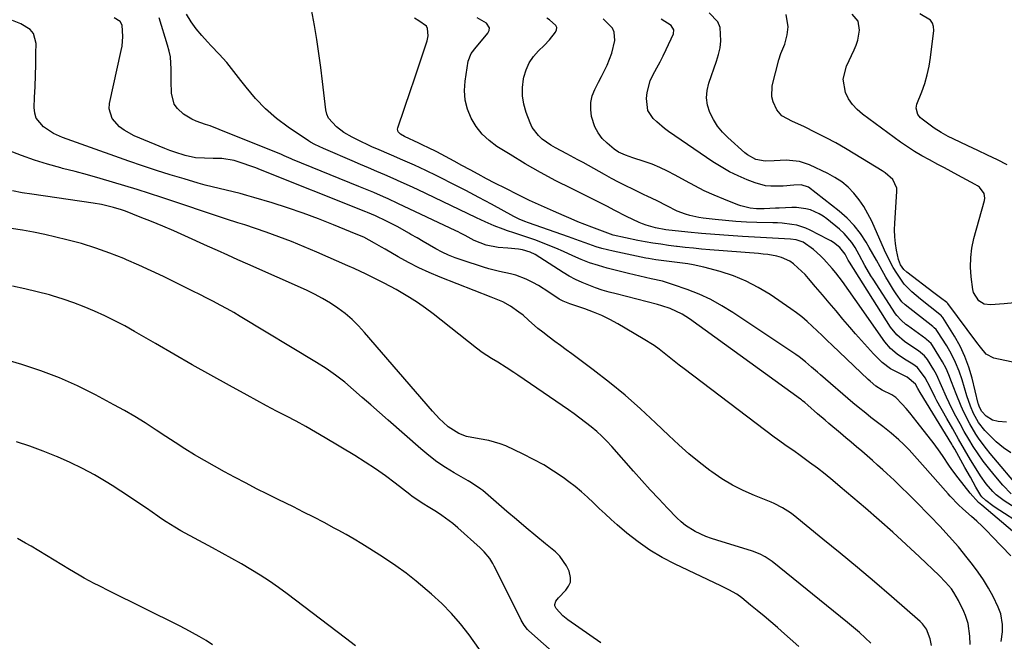
# Model space of a CAD drawing. Units: inches. Extents: x 1926205 to 1931529, y 390180 to 395452.
# Drawn here: x 1928691 to 1929057, y 391068 to 391299 of the extents above; entities that cross this region are included whole.
import ezdxf

# ---------------------------------------------------------------- set-up
doc = ezdxf.new("R2010")
doc.units = ezdxf.units.IN
doc.header["$MEASUREMENT"] = 0
doc.layers.add('7', color=7, linetype='Continuous')
doc.layers.add('8', color=7, linetype='Continuous')

msp = doc.modelspace()

# ---------------------------------------------------------------- linework, layer by layer
at = {"layer": '7', "color": 18}
for points in [[(1929044.67, 391066.38, 1884), (1929044.6, 391069.53, 1884), (1929043.93, 391074.21, 1884), (1929043.01, 391077.21, 1884), (1929042.41, 391078.66, 1884), (1929040.43, 391082.8, 1884), (1929038.7, 391085.67, 1884), (1929037.72, 391087.04, 1884), (1929035.57, 391089.63, 1884), (1929033.22, 391092.03, 1884), (1929025.84, 391098.98, 1884), (1929020.89, 391103.58, 1884), (1929015.9, 391108.13, 1884), (1929010.85, 391112.61, 1884), (1929005.75, 391117.04, 1884), (1928996.38, 391125.05, 1884), (1928993.59, 391127.39, 1884), (1928990.77, 391129.68, 1884), (1928987.89, 391131.91, 1884), (1928984.98, 391134.1, 1884), (1928981.48, 391136.67, 1884), (1928979.09, 391138.38, 1884), (1928976.66, 391140.04, 1884), (1928973.04, 391142.57, 1884), (1928971.86, 391143.45, 1884), (1928938.35, 391168.88, 1884), (1928936.47, 391170.32, 1884), (1928932.74, 391173.24, 1884), (1928929.02, 391176.17, 1884), (1928927.11, 391177.55, 1884), (1928923.12, 391180.09, 1884), (1928913.65, 391185.64, 1884), (1928910.68, 391187.25, 1884), (1928907.65, 391188.74, 1884), (1928904.53, 391190.03, 1884), (1928901.35, 391191.19, 1884), (1928896.54, 391192.78, 1884), (1928895.73, 391193.06, 1884), (1928893.34, 391194.02, 1884), (1928891.81, 391194.79, 1884), (1928887.99, 391197.4, 1884), (1928884.1, 391199.9, 1884), (1928882.08, 391201.01, 1884), (1928879.48, 391202.28, 1884), (1928875.67, 391203.77, 1884), (1928873.7, 391204.3, 1884), (1928869.68, 391205.13, 1884), (1928865.69, 391206.12, 1884), (1928863.72, 391206.72, 1884), (1928855.67, 391209.32, 1884), (1928853.16, 391210.21, 1884), (1928850.69, 391211.21, 1884), (1928848.29, 391212.35, 1884), (1928845.93, 391213.6, 1884), (1928843.6, 391214.92, 1884), (1928841.28, 391216.25, 1884), (1928838.96, 391217.58, 1884), (1928836.65, 391218.93, 1884), (1928835.85, 391219.4, 1884), (1928831.78, 391221.68, 1884), (1928827.63, 391223.81, 1884), (1928823.43, 391225.84, 1884), (1928820.46, 391227.11, 1884), (1928819.87, 391227.35, 1884), (1928780.14, 391243.15, 1884), (1928779.57, 391243.39, 1884), (1928778.62, 391243.77, 1884), (1928772.45, 391245.95, 1884), (1928770.94, 391246.41, 1884), (1928766.27, 391247.11, 1884), (1928763.1, 391247.18, 1884), (1928759.82, 391247.22, 1884), (1928756.58, 391247.44, 1884), (1928752.7, 391248.27, 1884), (1928748.89, 391249.44, 1884), (1928747.02, 391250.12, 1884), (1928745.17, 391250.85, 1884), (1928733.72, 391255.61, 1884), (1928729.96, 391257.63, 1884), (1928728.26, 391258.92, 1884), (1928725.48, 391261.99, 1884), (1928724.42, 391265.64, 1884), (1928724.55, 391267.66, 1884), (1928728.92, 391287.25, 1884), (1928729.23, 391288.98, 1884), (1928729.53, 391292.47, 1884), (1928729.26, 391296.79, 1884), (1928728.45, 391298.11, 1884), (1928726.22, 391299.4, 1884)], [(1929056.31, 391067.51, 1886), (1929056.72, 391071.06, 1886), (1929056.76, 391073.77, 1886), (1929056.16, 391077.78, 1886), (1929055.17, 391080.29, 1886), (1929053.22, 391084.21, 1886), (1929051.54, 391087.33, 1886), (1929049.73, 391090.38, 1886), (1929047.74, 391093.3, 1886), (1929045.62, 391096.15, 1886), (1929043.6, 391098.67, 1886), (1929040.32, 391102.67, 1886), (1929036.95, 391106.58, 1886), (1929033.45, 391110.39, 1886), (1929029.88, 391114.12, 1886), (1929024.21, 391119.85, 1886), (1929021.64, 391122.42, 1886), (1929019.04, 391124.96, 1886), (1929016.41, 391127.47, 1886), (1929013.75, 391129.96, 1886), (1929012.21, 391131.38, 1886), (1929010.3, 391133.13, 1886), (1929008.37, 391134.86, 1886), (1929006.42, 391136.56, 1886), (1929004.46, 391138.25, 1886), (1929002.48, 391139.93, 1886), (1929000.5, 391141.6, 1886), (1928998.52, 391143.26, 1886), (1928996.54, 391144.93, 1886), (1928992.1, 391148.64, 1886), (1928990.72, 391149.81, 1886), (1928987.98, 391152.17, 1886), (1928984.29, 391155.44, 1886), (1928983.15, 391156.43, 1886), (1928982.38, 391157.06, 1886), (1928981.98, 391157.37, 1886), (1928981.58, 391157.66, 1886), (1928940.3, 391187.53, 1886), (1928937.55, 391189.29, 1886), (1928933.09, 391191.35, 1886), (1928929.99, 391192.4, 1886), (1928928.41, 391192.84, 1886), (1928913.01, 391196.77, 1886), (1928910.43, 391197.47, 1886), (1928907.86, 391198.23, 1886), (1928905.33, 391199.08, 1886), (1928902.81, 391199.98, 1886), (1928900.34, 391201, 1886), (1928897.92, 391202.12, 1886), (1928895.59, 391203.4, 1886), (1928893.3, 391204.77, 1886), (1928884.63, 391210.37, 1886), (1928882.88, 391211.4, 1886), (1928881.05, 391212.28, 1886), (1928878.17, 391213.19, 1886), (1928876.63, 391213.45, 1886), (1928872.77, 391213.84, 1886), (1928869.09, 391214.08, 1886), (1928864.65, 391214.9, 1886), (1928860.14, 391216.62, 1886), (1928856.84, 391218.47, 1886), (1928855.11, 391219.4, 1886), (1928854.24, 391219.84, 1886), (1928853.36, 391220.26, 1886), (1928831.84, 391230.44, 1886), (1928828.25, 391232.09, 1886), (1928826.44, 391232.9, 1886), (1928822.81, 391234.46, 1886), (1928819.16, 391235.99, 1886), (1928817.33, 391236.74, 1886), (1928792.63, 391246.82, 1886), (1928792.1, 391247.04, 1886), (1928789.5, 391248.16, 1886), (1928788.46, 391248.6, 1886), (1928765.37, 391257.94, 1886), (1928761.94, 391259.25, 1886), (1928760.21, 391259.84, 1886), (1928756.77, 391261.04, 1886), (1928755.12, 391261.78, 1886), (1928752.04, 391263.69, 1886), (1928749.8, 391265.73, 1886), (1928748.62, 391267.38, 1886), (1928747.57, 391271.38, 1886), (1928747.47, 391275.85, 1886), (1928747.48, 391280.4, 1886), (1928747.17, 391284.9, 1886), (1928746.74, 391287.11, 1886), (1928746.16, 391289.3, 1886), (1928742.98, 391299.4, 1886)], [(1929059.89, 391099.36, 1888), (1929052.96, 391106.56, 1888), (1929051.06, 391108.49, 1888), (1929049.14, 391110.38, 1888), (1929047.16, 391112.22, 1888), (1929045.16, 391114.03, 1888), (1929041.95, 391116.87, 1888), (1929040.32, 391118.39, 1888), (1929037.22, 391121.57, 1888), (1929036.48, 391122.4, 1888), (1929027.03, 391133.26, 1888), (1929025.06, 391135.5, 1888), (1929022.03, 391138.8, 1888), (1929019.92, 391140.9, 1888), (1929018.19, 391142.49, 1888), (1929015.29, 391145.01, 1888), (1929012.29, 391147.42, 1888), (1929008.79, 391150.12, 1888), (1929007.82, 391150.87, 1888), (1929005.88, 391152.38, 1888), (1929003, 391154.68, 1888), (1929001.12, 391156.26, 1888), (1928989.03, 391166.66, 1888), (1928987.91, 391167.63, 1888), (1928985.66, 391169.59, 1888), (1928983.41, 391171.54, 1888), (1928981.05, 391173.36, 1888), (1928979.83, 391174.22, 1888), (1928956.47, 391189.88, 1888), (1928952.39, 391192.4, 1888), (1928948.2, 391194.7, 1888), (1928943.85, 391196.68, 1888), (1928939.39, 391198.43, 1888), (1928934.39, 391200.19, 1888), (1928930.26, 391201.47, 1888), (1928926.05, 391202.44, 1888), (1928921.81, 391203.33, 1888), (1928917.61, 391204.34, 1888), (1928909.68, 391206.38, 1888), (1928906.4, 391207.33, 1888), (1928903.16, 391208.39, 1888), (1928899.98, 391209.62, 1888), (1928896.84, 391210.97, 1888), (1928893.41, 391212.52, 1888), (1928890.58, 391213.75, 1888), (1928887.73, 391214.92, 1888), (1928883.11, 391216.73, 1888), (1928879.09, 391218.19, 1888), (1928875.01, 391219.51, 1888), (1928872.64, 391220.27, 1888), (1928870.94, 391220.85, 1888), (1928867.6, 391222.15, 1888), (1928864.31, 391223.58, 1888), (1928861.06, 391225.08, 1888), (1928839.09, 391235.56, 1888), (1928836.09, 391236.97, 1888), (1928833.08, 391238.36, 1888), (1928830.06, 391239.7, 1888), (1928827.02, 391241.03, 1888), (1928823.97, 391242.33, 1888), (1928820.92, 391243.63, 1888), (1928817.88, 391244.94, 1888), (1928814.83, 391246.24, 1888), (1928804.98, 391250.46, 1888), (1928804.15, 391250.82, 1888), (1928800.87, 391252.35, 1888), (1928799.29, 391253.24, 1888), (1928798.53, 391253.73, 1888), (1928790.97, 391258.81, 1888), (1928786.63, 391262.06, 1888), (1928782.53, 391265.57, 1888), (1928778.81, 391269.48, 1888), (1928775.34, 391273.64, 1888), (1928773.43, 391276.19, 1888), (1928770.82, 391279.54, 1888), (1928768.12, 391282.81, 1888), (1928765.3, 391285.97, 1888), (1928762.39, 391289.07, 1888), (1928761.01, 391290.48, 1888), (1928758.83, 391292.88, 1888), (1928756.77, 391295.38, 1888), (1928754.89, 391298.03, 1888), (1928753.14, 391300.77, 1888)], [(1929064.86, 391110.44, 1892), (1929054.04, 391117.32, 1892), (1929053.15, 391117.92, 1892), (1929050.59, 391119.9, 1892), (1929049, 391121.35, 1892), (1929048.69, 391121.81, 1892), (1929046.89, 391124.96, 1892), (1929045.85, 391126.78, 1892), (1929044.82, 391128.61, 1892), (1929042.76, 391132.26, 1892), (1929038.97, 391139.07, 1892), (1929038.43, 391140, 1892), (1929038.16, 391140.46, 1892), (1929037.88, 391140.92, 1892), (1929026.17, 391160.09, 1892), (1929025.3, 391161.62, 1892), (1929024.33, 391163.2, 1892), (1929021.32, 391165.86, 1892), (1929020.33, 391166.35, 1892), (1929016.79, 391168.03, 1892), (1929015.09, 391168.96, 1892), (1929011.98, 391171.24, 1892), (1929008.75, 391174.53, 1892), (1929006.51, 391176.96, 1892), (1929004.3, 391179.41, 1892), (1929002.12, 391181.88, 1892), (1928999.97, 391184.39, 1892), (1928997.38, 391187.44, 1892), (1928994.84, 391190.43, 1892), (1928992.3, 391193.43, 1892), (1928989.76, 391196.42, 1892), (1928987.22, 391199.42, 1892), (1928984.57, 391202.54, 1892), (1928983.32, 391203.94, 1892), (1928980.64, 391206.54, 1892), (1928979, 391207.92, 1892), (1928977.58, 391208.9, 1892), (1928974.51, 391210.34, 1892), (1928972.85, 391210.81, 1892), (1928969.42, 391211.41, 1892), (1928967.69, 391211.62, 1892), (1928965.95, 391211.79, 1892), (1928947.89, 391213.22, 1892), (1928944.83, 391213.48, 1892), (1928941.78, 391213.77, 1892), (1928938.73, 391214.09, 1892), (1928935.68, 391214.43, 1892), (1928935.44, 391214.46, 1892), (1928932.52, 391214.84, 1892), (1928929.6, 391215.24, 1892), (1928926.69, 391215.7, 1892), (1928923.78, 391216.19, 1892), (1928921.03, 391216.67, 1892), (1928916.47, 391217.58, 1892), (1928911.95, 391218.67, 1892), (1928907.88, 391220.07, 1892), (1928904.01, 391221.56, 1892), (1928901.41, 391222.58, 1892), (1928898.81, 391223.62, 1892), (1928896.23, 391224.7, 1892), (1928893.66, 391225.8, 1892), (1928889.76, 391227.5, 1892), (1928885.26, 391229.5, 1892), (1928880.79, 391231.57, 1892), (1928876.36, 391233.72, 1892), (1928871.96, 391235.93, 1892), (1928867.87, 391238.03, 1892), (1928864.79, 391239.64, 1892), (1928861.71, 391241.26, 1892), (1928858.65, 391242.91, 1892), (1928855.61, 391244.59, 1892), (1928852.72, 391246.19, 1892), (1928851.12, 391247.07, 1892), (1928847.89, 391248.78, 1892), (1928846.26, 391249.61, 1892), (1928842.98, 391251.22, 1892), (1928841.33, 391252.01, 1892), (1928839.67, 391252.79, 1892), (1928834.28, 391255.28, 1892), (1928832.75, 391256.23, 1892), (1928831.97, 391257.06, 1892), (1928831.72, 391258.06, 1892), (1928831.8, 391258.6, 1892), (1928836.6, 391272.76, 1892), (1928837.72, 391276.08, 1892), (1928838.84, 391279.4, 1892), (1928839.95, 391282.73, 1892), (1928841.06, 391286.06, 1892), (1928842.65, 391290.87, 1892), (1928843.05, 391292.73, 1892), (1928842.8, 391295.51, 1892), (1928842.43, 391296.3, 1892), (1928839.59, 391298.39, 1892), (1928837.97, 391299.28, 1892)], [(1929062.87, 391116.34, 1894), (1929057.4, 391119.86, 1894), (1929054.44, 391122.08, 1894), (1929053.11, 391123.35, 1894), (1929050.68, 391126.15, 1894), (1929048.51, 391129.16, 1894), (1929047.52, 391130.73, 1894), (1929044.9, 391135.11, 1894), (1929042.65, 391138.91, 1894), (1929040.43, 391142.73, 1894), (1929038.24, 391146.56, 1894), (1929036.08, 391150.41, 1894), (1929032.38, 391157.05, 1894), (1929031.7, 391158.3, 1894), (1929029.8, 391162.1, 1894), (1929027.97, 391165.59, 1894), (1929025.12, 391169.37, 1894), (1929023.44, 391170.66, 1894), (1929020.31, 391172.53, 1894), (1929017.59, 391174.4, 1894), (1929015.11, 391176.52, 1894), (1929013.01, 391179.01, 1894), (1929001.92, 391194.68, 1894), (1928999.55, 391198.03, 1894), (1928997.18, 391201.38, 1894), (1928994.72, 391204.65, 1894), (1928993.42, 391206.23, 1894), (1928990.34, 391209.71, 1894), (1928989.1, 391210.99, 1894), (1928986.43, 391213.34, 1894), (1928982.62, 391216, 1894), (1928979.99, 391216.89, 1894), (1928977.89, 391217.13, 1894), (1928959.96, 391218.13, 1894), (1928954.87, 391218.45, 1894), (1928949.79, 391218.83, 1894), (1928944.72, 391219.28, 1894), (1928939.65, 391219.78, 1894), (1928931.46, 391220.66, 1894), (1928927.63, 391221.33, 1894), (1928924.15, 391222.33, 1894), (1928922.86, 391222.83, 1894), (1928921.58, 391223.39, 1894), (1928916.92, 391225.62, 1894), (1928912.47, 391227.83, 1894), (1928909.53, 391229.37, 1894), (1928906.58, 391230.89, 1894), (1928905.1, 391231.63, 1894), (1928896.38, 391235.93, 1894), (1928890.58, 391238.89, 1894), (1928884.84, 391241.97, 1894), (1928879.2, 391245.22, 1894), (1928873.62, 391248.58, 1894), (1928868.67, 391251.66, 1894), (1928865.77, 391253.82, 1894), (1928863.15, 391256.23, 1894), (1928860.97, 391259.04, 1894), (1928859.07, 391262.12, 1894), (1928857.75, 391265.46, 1894), (1928856.87, 391268.86, 1894), (1928856.64, 391272.38, 1894), (1928856.85, 391275.96, 1894), (1928857.98, 391283.32, 1894), (1928859.02, 391286.14, 1894), (1928860.92, 391288.59, 1894), (1928862.25, 391290.18, 1894), (1928865.26, 391293.72, 1894), (1928865.72, 391294.72, 1894), (1928865.86, 391295.69, 1894), (1928864.84, 391297.46, 1894), (1928861.31, 391299.51, 1894)], [(1929059.99, 391122.47, 1896), (1929056.86, 391125.67, 1896), (1929053.6, 391129.52, 1896), (1929051.54, 391132.04, 1896), (1929049.55, 391134.62, 1896), (1929047.68, 391137.28, 1896), (1929045.88, 391140, 1896), (1929044.17, 391142.77, 1896), (1929042.52, 391145.58, 1896), (1929040.94, 391148.43, 1896), (1929039.42, 391151.32, 1896), (1929037.95, 391154.19, 1896), (1929036.92, 391156.27, 1896), (1929035.92, 391158.38, 1896), (1929034.07, 391162.64, 1896), (1929032.15, 391166.86, 1896), (1929031.23, 391168.53, 1896), (1929028.82, 391172.38, 1896), (1929027.75, 391173.75, 1896), (1929025.51, 391175.59, 1896), (1929022.32, 391177.66, 1896), (1929020.27, 391179.1, 1896), (1929017.41, 391181.53, 1896), (1929015.07, 391184.44, 1896), (1928999.79, 391208.58, 1896), (1928999.36, 391209.32, 1896), (1928998.16, 391211.58, 1896), (1928996.25, 391214.02, 1896), (1928993.82, 391215.94, 1896), (1928992.89, 391216.52, 1896), (1928991.92, 391217.06, 1896), (1928985.2, 391220.5, 1896), (1928983.57, 391221.24, 1896), (1928980.18, 391222.31, 1896), (1928978.42, 391222.65, 1896), (1928974.84, 391223.06, 1896), (1928973.05, 391223.17, 1896), (1928971.25, 391223.24, 1896), (1928965.37, 391223.37, 1896), (1928961.47, 391223.52, 1896), (1928957.59, 391223.73, 1896), (1928953.71, 391224.06, 1896), (1928949.83, 391224.45, 1896), (1928945.45, 391224.96, 1896), (1928943.78, 391225.21, 1896), (1928940.49, 391225.91, 1896), (1928938.86, 391226.38, 1896), (1928935.71, 391227.56, 1896), (1928931.81, 391229.56, 1896), (1928928.25, 391231.42, 1896), (1928924.6, 391233.11, 1896), (1928923.38, 391233.68, 1896), (1928919.23, 391235.68, 1896), (1928916.57, 391237, 1896), (1928913.92, 391238.35, 1896), (1928911.29, 391239.74, 1896), (1928908.68, 391241.16, 1896), (1928900.69, 391245.6, 1896), (1928898.71, 391246.7, 1896), (1928894.7, 391248.84, 1896), (1928890.43, 391251.12, 1896), (1928888.75, 391252.12, 1896), (1928885.52, 391254.35, 1896), (1928884.08, 391255.64, 1896), (1928881.82, 391258.67, 1896), (1928880.98, 391260.41, 1896), (1928879.54, 391264.22, 1896), (1928878.67, 391267.3, 1896), (1928878.16, 391270.41, 1896), (1928878.19, 391273.55, 1896), (1928878.58, 391276.73, 1896), (1928878.72, 391277.41, 1896), (1928879.56, 391280.14, 1896), (1928880.7, 391282.7, 1896), (1928882.27, 391285.02, 1896), (1928884.14, 391287.17, 1896), (1928886.25, 391289.2, 1896), (1928888.25, 391291.31, 1896), (1928890.44, 391294.12, 1896), (1928890.79, 391295, 1896), (1928890.89, 391295.85, 1896), (1928890.6, 391296.66, 1896), (1928888.27, 391298.76, 1896), (1928887.29, 391299.28, 1896)], [(1929063.66, 391123.76, 1898), (1929052.18, 391137.45, 1898), (1929050.78, 391139.19, 1898), (1929048.12, 391142.76, 1898), (1929046.86, 391144.6, 1898), (1929044.54, 391148.4, 1898), (1929042.32, 391152.78, 1898), (1929041.32, 391155.03, 1898), (1929039.46, 391159.58, 1898), (1929038.61, 391161.88, 1898), (1929037.81, 391164.12, 1898), (1929036.83, 391166.63, 1898), (1929035.74, 391169.09, 1898), (1929034.48, 391171.46, 1898), (1929033.12, 391173.78, 1898), (1929030.71, 391177.58, 1898), (1929030.18, 391178.31, 1898), (1929028.53, 391179.85, 1898), (1929028.17, 391180.12, 1898), (1929021.43, 391184.98, 1898), (1929020.8, 391185.46, 1898), (1929019, 391187, 1898), (1929017.45, 391188.77, 1898), (1929016.99, 391189.41, 1898), (1929008.6, 391202.21, 1898), (1929007.8, 391203.48, 1898), (1929005.59, 391207.39, 1898), (1929003.47, 391211.36, 1898), (1929001.96, 391214.01, 1898), (1929000.73, 391215.9, 1898), (1928997.84, 391219.31, 1898), (1928996.17, 391220.82, 1898), (1928991.43, 391224.67, 1898), (1928990, 391225.71, 1898), (1928988.51, 391226.62, 1898), (1928985.29, 391228.01, 1898), (1928983.58, 391228.46, 1898), (1928980.12, 391228.92, 1898), (1928978.36, 391228.94, 1898), (1928973.67, 391228.72, 1898), (1928972.28, 391228.65, 1898), (1928968.12, 391228.47, 1898), (1928965.29, 391228.47, 1898), (1928962.9, 391228.71, 1898), (1928959.4, 391229.55, 1898), (1928958.26, 391229.95, 1898), (1928953.11, 391231.99, 1898), (1928949.44, 391233.52, 1898), (1928945.82, 391235.16, 1898), (1928942.28, 391236.94, 1898), (1928938.78, 391238.83, 1898), (1928934.93, 391241, 1898), (1928932.15, 391242.47, 1898), (1928929.31, 391243.82, 1898), (1928926.4, 391245, 1898), (1928923.44, 391246.07, 1898), (1928919.28, 391247.43, 1898), (1928916.54, 391248.38, 1898), (1928913.91, 391249.54, 1898), (1928912.34, 391250.63, 1898), (1928909.7, 391252.8, 1898), (1928907.85, 391254.64, 1898), (1928906.28, 391256.66, 1898), (1928905.13, 391258.94, 1898), (1928903.89, 391262.8, 1898), (1928903.54, 391265.39, 1898), (1928903.56, 391267.93, 1898), (1928904.13, 391270.4, 1898), (1928905.07, 391272.84, 1898), (1928906.46, 391275.53, 1898), (1928907.54, 391277.65, 1898), (1928909.63, 391281.91, 1898), (1928911.42, 391286.27, 1898), (1928912.53, 391291.04, 1898), (1928912.33, 391294.17, 1898), (1928911.67, 391295.57, 1898), (1928908.16, 391299.08, 1898)], [(1929058.26, 391149.09, 1902), (1929055.13, 391149.33, 1902), (1929053.06, 391149.81, 1902), (1929050.63, 391151.35, 1902), (1929049.03, 391153.07, 1902), (1929048.16, 391154.65, 1902), (1929047.81, 391155.72, 1902), (1929047.72, 391156.08, 1902), (1929045.45, 391165.42, 1902), (1929044.24, 391169.51, 1902), (1929042.78, 391173.5, 1902), (1929040.94, 391177.33, 1902), (1929038.86, 391181.05, 1902), (1929034.5, 391188, 1902), (1929034.27, 391188.31, 1902), (1929033.87, 391188.73, 1902), (1929033.58, 391188.98, 1902), (1929033.43, 391189.1, 1902), (1929026.23, 391194.85, 1902), (1929023.07, 391197.53, 1902), (1929020.15, 391200.46, 1902), (1929017.39, 391204.48, 1902), (1929016.13, 391206.57, 1902), (1929013.83, 391210.88, 1902), (1929012.8, 391213.09, 1902), (1929008.08, 391223.79, 1902), (1929006.7, 391226.57, 1902), (1929005.17, 391229.25, 1902), (1929003.4, 391231.79, 1902), (1929001.47, 391234.22, 1902), (1928999.31, 391236.42, 1902), (1928996.99, 391238.42, 1902), (1928994.43, 391240.1, 1902), (1928991.73, 391241.59, 1902), (1928984.93, 391244.77, 1902), (1928981.2, 391246.04, 1902), (1928976.28, 391246.47, 1902), (1928971.76, 391246.33, 1902), (1928968.47, 391246.15, 1902), (1928964.99, 391246.78, 1902), (1928961.86, 391248.46, 1902), (1928960.92, 391249.21, 1902), (1928954.58, 391254.91, 1902), (1928952.55, 391256.99, 1902), (1928950.72, 391259.21, 1902), (1928949.2, 391261.66, 1902), (1928947.87, 391264.24, 1902), (1928947.05, 391266.95, 1902), (1928946.65, 391269.67, 1902), (1928946.87, 391272.42, 1902), (1928947.51, 391275.18, 1902), (1928950.4, 391283.32, 1902), (1928951.14, 391285.81, 1902), (1928951.7, 391288.32, 1902), (1928951.99, 391290.89, 1902), (1928951.69, 391295.86, 1902), (1928950.87, 391298.01, 1902), (1928947.56, 391301.35, 1902)], [(1929070.57, 391169.27, 1904), (1929053.52, 391172.85, 1904), (1929050.69, 391174.32, 1904), (1929048.56, 391176.92, 1904), (1929047.2, 391178.74, 1904), (1929036.41, 391193.22, 1904), (1929036.37, 391193.27, 1904), (1929036.1, 391193.54, 1904), (1929033.71, 391195.37, 1904), (1929031.25, 391197.23, 1904), (1929021.12, 391204.86, 1904), (1929020.05, 391205.82, 1904), (1929018.77, 391207.54, 1904), (1929018.03, 391209.54, 1904), (1929017.31, 391213.08, 1904), (1929016.91, 391215.56, 1904), (1929016.65, 391218.05, 1904), (1929016.58, 391220.56, 1904), (1929016.66, 391223.07, 1904), (1929017.49, 391234.89, 1904), (1929017.42, 391236.1, 1904), (1929015.91, 391239.3, 1904), (1929013.04, 391241.8, 1904), (1929011.98, 391242.51, 1904), (1929001.82, 391248.78, 1904), (1928998.29, 391250.88, 1904), (1928994.72, 391252.92, 1904), (1928991.1, 391254.85, 1904), (1928987.43, 391256.72, 1904), (1928982.81, 391258.99, 1904), (1928978.61, 391260.88, 1904), (1928974.67, 391262.97, 1904), (1928972.8, 391265.24, 1904), (1928971.38, 391268.2, 1904), (1928970.88, 391270.14, 1904), (1928971.1, 391274.19, 1904), (1928973.51, 391283.85, 1904), (1928974.24, 391286.22, 1904), (1928975.74, 391289.62, 1904), (1928976.64, 391293.18, 1904), (1928976.95, 391296.13, 1904), (1928976.21, 391300.69, 1904)], [(1929061.22, 391193.4, 1906), (1929057.4, 391193.12, 1906), (1929052.31, 391192.67, 1906), (1929049.94, 391192.96, 1906), (1929047.91, 391194.19, 1906), (1929046.01, 391197.26, 1906), (1929045.72, 391198.47, 1906), (1929045.12, 391203.14, 1906), (1929044.88, 391206.73, 1906), (1929044.92, 391210.3, 1906), (1929045.39, 391213.83, 1906), (1929046.14, 391217.35, 1906), (1929050.06, 391231.49, 1906), (1929050.18, 391232.42, 1906), (1929049.87, 391234.16, 1906), (1929048.15, 391236.42, 1906), (1929047.39, 391237, 1906), (1929046.57, 391237.52, 1906), (1929040.19, 391240.98, 1906), (1929037.7, 391242.32, 1906), (1929035.19, 391243.65, 1906), (1929032.68, 391244.97, 1906), (1929029.56, 391246.59, 1906), (1929026.78, 391248.1, 1906), (1929024.05, 391249.7, 1906), (1929021.39, 391251.43, 1906), (1929018.79, 391253.24, 1906), (1929004.61, 391263.61, 1906), (1929002.64, 391265.33, 1906), (1929000.9, 391267.22, 1906), (1928999.5, 391269.38, 1906), (1928998.33, 391271.72, 1906), (1928997.48, 391276.64, 1906), (1928998.67, 391281.49, 1906), (1929001.62, 391287.6, 1906), (1929002.35, 391289.35, 1906), (1929002.94, 391291.13, 1906), (1929003.6, 391294.84, 1906), (1929003.01, 391298.23, 1906), (1929000.83, 391300.88, 1906)], [(1929058.53, 391244.82, 1908), (1929054.88, 391246.61, 1908), (1929051.23, 391248.38, 1908), (1929047.57, 391250.14, 1908), (1929043.9, 391251.88, 1908), (1929038.38, 391254.48, 1908), (1929036.56, 391255.36, 1908), (1929033.88, 391256.77, 1908), (1929031.34, 391258.41, 1908), (1929026.82, 391261.71, 1908), (1929026.21, 391262.25, 1908), (1929025.23, 391263.53, 1908), (1929024.59, 391265.83, 1908), (1929024.9, 391267.38, 1908), (1929026.72, 391271.97, 1908), (1929027.82, 391275.08, 1908), (1929028.76, 391278.22, 1908), (1929029.45, 391281.43, 1908), (1929029.98, 391284.68, 1908), (1929031.22, 391294.77, 1908), (1929031.13, 391296.21, 1908), (1929030.74, 391297.5, 1908), (1929029.92, 391298.57, 1908), (1929025.95, 391300.91, 1908)], [(1929030.37, 391066.06, 1882), (1929029.84, 391068.53, 1882), (1929028.44, 391072.04, 1882), (1929026.99, 391074.05, 1882), (1929026.1, 391074.94, 1882), (1929015.44, 391084.21, 1882), (1929009.13, 391089.64, 1882), (1929002.79, 391095.02, 1882), (1928996.38, 391100.34, 1882), (1928989.93, 391105.6, 1882), (1928978.81, 391114.58, 1882), (1928977.88, 391115.3, 1882), (1928974.94, 391117.22, 1882), (1928971.79, 391118.81, 1882), (1928970.71, 391119.27, 1882), (1928964.43, 391121.79, 1882), (1928960.28, 391123.64, 1882), (1928956.25, 391125.7, 1882), (1928952.38, 391128.05, 1882), (1928948.63, 391130.61, 1882), (1928947.91, 391131.15, 1882), (1928943.94, 391134.2, 1882), (1928940.06, 391137.35, 1882), (1928936.31, 391140.66, 1882), (1928932.65, 391144.07, 1882), (1928927.68, 391148.88, 1882), (1928922.11, 391154.05, 1882), (1928916.42, 391159.07, 1882), (1928910.53, 391163.87, 1882), (1928904.51, 391168.51, 1882), (1928896.51, 391174.44, 1882), (1928894.4, 391176, 1882), (1928892.29, 391177.57, 1882), (1928890.18, 391179.14, 1882), (1928888.07, 391180.71, 1882), (1928885.75, 391182.49, 1882), (1928883.93, 391183.95, 1882), (1928880.42, 391187.02, 1882), (1928878.38, 391188.82, 1882), (1928876.87, 391190.02, 1882), (1928873.65, 391192.16, 1882), (1928870.9, 391193.78, 1882), (1928869.02, 391194.6, 1882), (1928867.1, 391195.3, 1882), (1928866.46, 391195.54, 1882), (1928847.5, 391203.02, 1882), (1928843.51, 391204.7, 1882), (1928839.58, 391206.51, 1882), (1928835.73, 391208.49, 1882), (1928831.94, 391210.59, 1882), (1928827.07, 391213.45, 1882), (1928825.76, 391214.21, 1882), (1928823.12, 391215.71, 1882), (1928819.11, 391217.83, 1882), (1928816.34, 391219.06, 1882), (1928807.89, 391222.48, 1882), (1928802.24, 391224.69, 1882), (1928796.55, 391226.8, 1882), (1928790.81, 391228.75, 1882), (1928785.03, 391230.6, 1882), (1928778.24, 391232.67, 1882), (1928775.67, 391233.42, 1882), (1928773.09, 391234.13, 1882), (1928770.5, 391234.77, 1882), (1928767.89, 391235.36, 1882), (1928765.28, 391235.96, 1882), (1928762.68, 391236.59, 1882), (1928760.1, 391237.27, 1882), (1928757.52, 391238, 1882), (1928752.29, 391239.53, 1882), (1928747.12, 391241.1, 1882), (1928741.97, 391242.72, 1882), (1928736.85, 391244.43, 1882), (1928731.74, 391246.19, 1882), (1928713.96, 391252.51, 1882), (1928712.23, 391253.12, 1882), (1928710.51, 391253.73, 1882), (1928707.06, 391254.94, 1882), (1928703.74, 391256.39, 1882), (1928699.94, 391258.87, 1882), (1928697.3, 391262.09, 1882), (1928696.71, 391264.04, 1882), (1928696.48, 391266.17, 1882), (1928696.66, 391269.88, 1882), (1928696.83, 391273.95, 1882), (1928696.98, 391278.02, 1882), (1928697.09, 391282.09, 1882), (1928697.18, 391286.16, 1882), (1928697.24, 391289.96, 1882), (1928696.25, 391293.66, 1882), (1928695.02, 391295.07, 1882), (1928691.52, 391297.22, 1882), (1928688.49, 391298.51, 1882)], [(1928980.92, 391065.61, 1878), (1928977.76, 391068.5, 1878), (1928974.55, 391071.33, 1878), (1928972.99, 391072.68, 1878), (1928970.52, 391074.79, 1878), (1928968.03, 391076.89, 1878), (1928965.53, 391078.97, 1878), (1928963.02, 391081.04, 1878), (1928959.72, 391083.73, 1878), (1928957.92, 391085.06, 1878), (1928954.98, 391086.72, 1878), (1928952.96, 391087.73, 1878), (1928951.95, 391088.22, 1878), (1928934.93, 391096.24, 1878), (1928930.18, 391098.73, 1878), (1928925.58, 391101.44, 1878), (1928921.22, 391104.52, 1878), (1928917, 391107.84, 1878), (1928913.41, 391110.91, 1878), (1928911.14, 391112.9, 1878), (1928908.9, 391114.93, 1878), (1928906.71, 391117, 1878), (1928904.55, 391119.11, 1878), (1928902.37, 391121.2, 1878), (1928900.12, 391123.2, 1878), (1928897.79, 391125.1, 1878), (1928895.39, 391126.93, 1878), (1928893.28, 391128.45, 1878), (1928889.72, 391130.87, 1878), (1928886.08, 391133.16, 1878), (1928882.32, 391135.23, 1878), (1928878.47, 391137.18, 1878), (1928872, 391140.22, 1878), (1928869.92, 391141.08, 1878), (1928865.61, 391142.3, 1878), (1928862.01, 391142.82, 1878), (1928857.39, 391143.75, 1878), (1928854.45, 391144.83, 1878), (1928850.53, 391147.35, 1878), (1928848.67, 391149.04, 1878), (1928847.31, 391150.35, 1878), (1928844.74, 391153.13, 1878), (1928819.45, 391182.46, 1878), (1928817.16, 391184.93, 1878), (1928814.76, 391187.29, 1878), (1928812.19, 391189.46, 1878), (1928809.51, 391191.5, 1878), (1928806.7, 391193.37, 1878), (1928803.82, 391195.13, 1878), (1928800.84, 391196.7, 1878), (1928797.8, 391198.16, 1878), (1928776.02, 391207.82, 1878), (1928772.25, 391209.49, 1878), (1928768.49, 391211.17, 1878), (1928764.72, 391212.87, 1878), (1928760.96, 391214.56, 1878), (1928752.59, 391218.35, 1878), (1928748.47, 391220.18, 1878), (1928744.33, 391221.96, 1878), (1928740.17, 391223.68, 1878), (1928735.99, 391225.36, 1878), (1928730.51, 391227.5, 1878), (1928729.04, 391228.04, 1878), (1928726.07, 391228.98, 1878), (1928721.5, 391230.04, 1878), (1928718.42, 391230.55, 1878), (1928695.6, 391233.82, 1878), (1928692.03, 391234.43, 1878), (1928688.49, 391235.17, 1878)], [(1928907.35, 391067.05, 1876), (1928895.05, 391075.51, 1876), (1928893.15, 391077.02, 1876), (1928890.66, 391079.79, 1876), (1928890.22, 391080.73, 1876), (1928890.21, 391081.24, 1876), (1928890.57, 391082.55, 1876), (1928891.51, 391083.78, 1876), (1928894.32, 391086.57, 1876), (1928895.35, 391088.05, 1876), (1928895.99, 391089.6, 1876), (1928896.06, 391091.29, 1876), (1928895.54, 391093.63, 1876), (1928894.6, 391095.66, 1876), (1928892.04, 391099.24, 1876), (1928890.43, 391100.79, 1876), (1928886.71, 391103.84, 1876), (1928883.09, 391106.82, 1876), (1928879.49, 391109.82, 1876), (1928875.91, 391112.85, 1876), (1928872.35, 391115.9, 1876), (1928863.36, 391123.63, 1876), (1928862.73, 391124.15, 1876), (1928860.72, 391125.57, 1876), (1928858.62, 391126.84, 1876), (1928857.91, 391127.26, 1876), (1928852.72, 391130.25, 1876), (1928849.48, 391132.24, 1876), (1928846.33, 391134.36, 1876), (1928843.31, 391136.67, 1876), (1928840.38, 391139.1, 1876), (1928828.24, 391149.79, 1876), (1928825.01, 391152.63, 1876), (1928821.78, 391155.47, 1876), (1928818.56, 391158.31, 1876), (1928815.33, 391161.16, 1876), (1928812.04, 391163.91, 1876), (1928808.65, 391166.54, 1876), (1928805.14, 391168.98, 1876), (1928801.53, 391171.3, 1876), (1928773.18, 391188.42, 1876), (1928770.73, 391189.86, 1876), (1928768.25, 391191.27, 1876), (1928765.75, 391192.63, 1876), (1928763.22, 391193.94, 1876), (1928760.68, 391195.23, 1876), (1928758.14, 391196.51, 1876), (1928755.59, 391197.79, 1876), (1928753.05, 391199.06, 1876), (1928749.13, 391201.02, 1876), (1928744.6, 391203.23, 1876), (1928740.05, 391205.38, 1876), (1928735.46, 391207.45, 1876), (1928730.85, 391209.47, 1876), (1928729.84, 391209.9, 1876), (1928724.66, 391211.97, 1876), (1928719.42, 391213.85, 1876), (1928714.09, 391215.48, 1876), (1928708.7, 391216.93, 1876), (1928704.58, 391217.93, 1876), (1928700.44, 391218.88, 1876), (1928696.29, 391219.74, 1876), (1928692.12, 391220.49, 1876), (1928687.93, 391221.16, 1876)], [(1928896.96, 391056.95, 1874), (1928880.58, 391071.43, 1874), (1928880.08, 391071.92, 1874), (1928878.79, 391073.58, 1874), (1928877.74, 391075.43, 1874), (1928877.41, 391076.06, 1874), (1928867.64, 391095.58, 1874), (1928867.13, 391096.52, 1874), (1928865.97, 391098.32, 1874), (1928863.93, 391100.8, 1874), (1928863.17, 391101.56, 1874), (1928862.4, 391102.3, 1874), (1928854.1, 391109.81, 1874), (1928852.21, 391111.43, 1874), (1928848.21, 391114.41, 1874), (1928846.12, 391115.76, 1874), (1928843.76, 391117.18, 1874), (1928840.9, 391118.96, 1874), (1928838.08, 391120.81, 1874), (1928837.17, 391121.47, 1874), (1928836.28, 391122.14, 1874), (1928830.83, 391126.36, 1874), (1928827.18, 391129.09, 1874), (1928823.46, 391131.73, 1874), (1928819.65, 391134.24, 1874), (1928815.79, 391136.66, 1874), (1928804.78, 391143.3, 1874), (1928801.22, 391145.4, 1874), (1928797.63, 391147.44, 1874), (1928793.99, 391149.41, 1874), (1928790.33, 391151.32, 1874), (1928786.65, 391153.22, 1874), (1928782.99, 391155.13, 1874), (1928779.35, 391157.09, 1874), (1928775.72, 391159.08, 1874), (1928769.13, 391162.73, 1874), (1928762.22, 391166.57, 1874), (1928755.34, 391170.45, 1874), (1928748.47, 391174.36, 1874), (1928741.62, 391178.3, 1874), (1928733.81, 391182.82, 1874), (1928730.17, 391184.86, 1874), (1928726.48, 391186.81, 1874), (1928722.74, 391188.65, 1874), (1928718.95, 391190.4, 1874), (1928715.1, 391192.02, 1874), (1928711.22, 391193.52, 1874), (1928707.27, 391194.85, 1874), (1928703.28, 391196.08, 1874), (1928702.21, 391196.38, 1874), (1928697.64, 391197.6, 1874), (1928693.05, 391198.71, 1874), (1928688.42, 391199.66, 1874)], [(1928864.06, 391061.93, 1872), (1928858.3, 391069.94, 1872), (1928855.14, 391074.02, 1872), (1928851.79, 391077.93, 1872), (1928848.16, 391081.58, 1872), (1928844.35, 391085.06, 1872), (1928838.64, 391089.92, 1872), (1928836.8, 391091.42, 1872), (1928834.93, 391092.89, 1872), (1928831.06, 391095.64, 1872), (1928829.08, 391096.96, 1872), (1928825.11, 391099.56, 1872), (1928821.36, 391101.97, 1872), (1928818.46, 391103.78, 1872), (1928815.54, 391105.54, 1872), (1928812.58, 391107.24, 1872), (1928809.59, 391108.9, 1872), (1928808.1, 391109.71, 1872), (1928804.33, 391111.72, 1872), (1928800.55, 391113.7, 1872), (1928796.75, 391115.63, 1872), (1928792.93, 391117.54, 1872), (1928787.24, 391120.34, 1872), (1928783.25, 391122.32, 1872), (1928779.27, 391124.32, 1872), (1928775.31, 391126.36, 1872), (1928770.99, 391128.62, 1872), (1928767.25, 391130.63, 1872), (1928763.54, 391132.69, 1872), (1928759.86, 391134.81, 1872), (1928756.21, 391136.98, 1872), (1928752.6, 391139.21, 1872), (1928749, 391141.47, 1872), (1928745.44, 391143.77, 1872), (1928741.89, 391146.1, 1872), (1928741.51, 391146.35, 1872), (1928737.76, 391148.78, 1872), (1928733.96, 391151.13, 1872), (1928730.1, 391153.38, 1872), (1928726.2, 391155.55, 1872), (1928719.33, 391159.25, 1872), (1928712.67, 391162.57, 1872), (1928705.89, 391165.61, 1872), (1928698.93, 391168.22, 1872), (1928691.86, 391170.54, 1872), (1928684.67, 391172.67, 1872)], [(1928762.85, 391066.28, 1868), (1928760.43, 391067.85, 1868), (1928757.94, 391069.32, 1868), (1928755.42, 391070.75, 1868), (1928752.87, 391072.11, 1868), (1928750.3, 391073.43, 1868), (1928724.48, 391086.27, 1868), (1928720.72, 391088.17, 1868), (1928718.85, 391089.13, 1868), (1928715.13, 391091.11, 1868), (1928713.29, 391092.13, 1868), (1928709.66, 391094.25, 1868), (1928695.35, 391102.9, 1868), (1928693.33, 391104.1, 1868), (1928690.28, 391105.85, 1868)]]:
    msp.add_polyline3d(points, dxfattribs=at)
at = {"layer": '8', "color": 18}
for points in [[(1929060.49, 391108.56, 1890), (1929049.04, 391118.16, 1890), (1929047.86, 391119.21, 1890), (1929044.66, 391122.72, 1890), (1929040.24, 391128.42, 1890), (1929037.94, 391131.52, 1890), (1929036.84, 391133.1, 1890), (1929034.69, 391136.32, 1890), (1929033.6, 391137.91, 1890), (1929031.3, 391141.01, 1890), (1929025.04, 391149.13, 1890), (1929022.3, 391152.5, 1890), (1929020.86, 391154.13, 1890), (1929019.39, 391155.74, 1890), (1929017.01, 391158.25, 1890), (1929015.58, 391159.27, 1890), (1929012.03, 391160.96, 1890), (1929009.67, 391162.49, 1890), (1929007.5, 391164.32, 1890), (1929006.8, 391164.96, 1890), (1928993.32, 391177.73, 1890), (1928991.46, 391179.5, 1890), (1928989.6, 391181.27, 1890), (1928987.75, 391183.05, 1890), (1928985.91, 391184.84, 1890), (1928984.03, 391186.57, 1890), (1928982.09, 391188.24, 1890), (1928980.06, 391189.8, 1890), (1928977.98, 391191.29, 1890), (1928970.27, 391196.52, 1890), (1928965.88, 391199.19, 1890), (1928961.35, 391201.55, 1890), (1928956.62, 391203.46, 1890), (1928951.74, 391205.06, 1890), (1928945.68, 391206.73, 1890), (1928941.73, 391207.64, 1890), (1928939.74, 391207.97, 1890), (1928935.72, 391208.46, 1890), (1928932.68, 391208.8, 1890), (1928927.8, 391209.44, 1890), (1928925.02, 391209.92, 1890), (1928924.09, 391210.1, 1890), (1928911.92, 391212.63, 1890), (1928907.68, 391213.68, 1890), (1928905.59, 391214.32, 1890), (1928901.46, 391215.78, 1890), (1928899.4, 391216.53, 1890), (1928895.28, 391218, 1890), (1928880.42, 391223.26, 1890), (1928879.03, 391223.77, 1890), (1928876.97, 391224.59, 1890), (1928874.98, 391225.56, 1890), (1928866.59, 391230.15, 1890), (1928861.88, 391232.69, 1890), (1928857.15, 391235.19, 1890), (1928852.38, 391237.63, 1890), (1928847.6, 391240.03, 1890), (1928846.36, 391240.64, 1890), (1928842.16, 391242.67, 1890), (1928837.95, 391244.65, 1890), (1928833.7, 391246.56, 1890), (1928829.43, 391248.41, 1890), (1928823.96, 391250.74, 1890), (1928822.41, 391251.41, 1890), (1928820.87, 391252.09, 1890), (1928817.82, 391253.53, 1890), (1928814.8, 391255.03, 1890), (1928811.76, 391256.78, 1890), (1928808.96, 391258.86, 1890), (1928806.04, 391262.16, 1890), (1928805.44, 391263.68, 1890), (1928805.05, 391265.3, 1890), (1928803.81, 391275.73, 1890), (1928803.15, 391280.96, 1890), (1928802.43, 391286.19, 1890), (1928801.63, 391291.4, 1890), (1928800.77, 391296.6, 1890), (1928799.73, 391302.62, 1890)], [(1929059.9, 391137.7, 1900), (1929057.06, 391139.52, 1900), (1929054.41, 391141.72, 1900), (1929051.07, 391145.07, 1900), (1929050.2, 391146, 1900), (1929047.84, 391149.01, 1900), (1929045.95, 391152.33, 1900), (1929044.82, 391154.98, 1900), (1929043.47, 391158.91, 1900), (1929041.71, 391164.79, 1900), (1929040.58, 391168.08, 1900), (1929039.28, 391171.3, 1900), (1929037.72, 391174.4, 1900), (1929035.99, 391177.42, 1900), (1929032.6, 391182.79, 1900), (1929032.01, 391183.55, 1900), (1929031.31, 391184.22, 1900), (1929031.06, 391184.43, 1900), (1929030.81, 391184.63, 1900), (1929020.52, 391192.72, 1900), (1929019.32, 391193.88, 1900), (1929017.22, 391196.83, 1900), (1929016.21, 391198.33, 1900), (1929014.28, 391201.39, 1900), (1929013.38, 391202.96, 1900), (1929011.18, 391206.91, 1900), (1929009.84, 391209.28, 1900), (1929008.5, 391211.64, 1900), (1929007.16, 391214, 1900), (1929006, 391216.02, 1900), (1929003.9, 391219.24, 1900), (1929001.57, 391222.26, 1900), (1928998.9, 391224.99, 1900), (1928996.02, 391227.53, 1900), (1928984.57, 391236.46, 1900), (1928981.8, 391237.4, 1900), (1928979.14, 391237.17, 1900), (1928975.13, 391236.83, 1900), (1928970.51, 391236.8, 1900), (1928968.56, 391237.02, 1900), (1928964.77, 391238.06, 1900), (1928961.75, 391239.23, 1900), (1928958.43, 391240.65, 1900), (1928955.2, 391242.21, 1900), (1928952.07, 391243.99, 1900), (1928949.03, 391245.92, 1900), (1928932.51, 391257.23, 1900), (1928930.99, 391258.33, 1900), (1928928.11, 391260.74, 1900), (1928926.76, 391262.05, 1900), (1928924.84, 391265.02, 1900), (1928924.27, 391269.41, 1900), (1928924.52, 391271.7, 1900), (1928925.73, 391276.07, 1900), (1928926.71, 391278.15, 1900), (1928928.16, 391280.81, 1900), (1928929.35, 391283.08, 1900), (1928930.49, 391285.38, 1900), (1928931.6, 391287.7, 1900), (1928934.29, 391293.49, 1900), (1928934.47, 391295.02, 1900), (1928933.44, 391296.62, 1900), (1928929.81, 391298.91, 1900)], [(1929007.81, 391066.94, 1880), (1929003.49, 391070.84, 1880), (1928999.04, 391074.62, 1880), (1928971.01, 391097.23, 1880), (1928968.44, 391099.02, 1880), (1928966.6, 391100.01, 1880), (1928963.69, 391101.15, 1880), (1928950.51, 391105.15, 1880), (1928948.45, 391105.84, 1880), (1928946.42, 391106.6, 1880), (1928942.47, 391108.42, 1880), (1928938.82, 391110.7, 1880), (1928937.16, 391112.07, 1880), (1928935.58, 391113.55, 1880), (1928932.12, 391117.15, 1880), (1928928.9, 391120.53, 1880), (1928925.71, 391123.95, 1880), (1928922.56, 391127.41, 1880), (1928919.45, 391130.89, 1880), (1928911.39, 391140.03, 1880), (1928909.59, 391141.98, 1880), (1928907.72, 391143.85, 1880), (1928905.77, 391145.63, 1880), (1928903.75, 391147.35, 1880), (1928901.66, 391148.99, 1880), (1928899.56, 391150.6, 1880), (1928897.41, 391152.16, 1880), (1928895.24, 391153.68, 1880), (1928876.42, 391166.62, 1880), (1928875.01, 391167.57, 1880), (1928872.16, 391169.42, 1880), (1928868.97, 391171.38, 1880), (1928866.66, 391172.78, 1880), (1928863.23, 391174.94, 1880), (1928861.06, 391176.54, 1880), (1928844.96, 391189.31, 1880), (1928842.1, 391191.48, 1880), (1928839.17, 391193.54, 1880), (1928836.14, 391195.47, 1880), (1928833.05, 391197.3, 1880), (1928831.13, 391198.37, 1880), (1928826.75, 391200.75, 1880), (1928822.29, 391202.99, 1880), (1928820.04, 391204.07, 1880), (1928815.51, 391206.18, 1880), (1928813.24, 391207.2, 1880), (1928801.64, 391212.33, 1880), (1928796.98, 391214.32, 1880), (1928792.29, 391216.23, 1880), (1928787.56, 391218.01, 1880), (1928782.79, 391219.72, 1880), (1928774.92, 391222.42, 1880), (1928772.33, 391223.27, 1880), (1928768.01, 391224.64, 1880), (1928743.95, 391232.65, 1880), (1928739.39, 391234.14, 1880), (1928734.81, 391235.6, 1880), (1928730.22, 391237.01, 1880), (1928725.62, 391238.39, 1880), (1928721, 391239.72, 1880), (1928716.38, 391241.01, 1880), (1928711.74, 391242.26, 1880), (1928707.09, 391243.47, 1880), (1928706.45, 391243.64, 1880), (1928701.51, 391245.01, 1880), (1928696.62, 391246.52, 1880), (1928691.79, 391248.24, 1880), (1928687.01, 391250.1, 1880)], [(1928816.08, 391065.84, 1870), (1928812.27, 391068.76, 1870), (1928790.66, 391085.22, 1870), (1928787.37, 391087.64, 1870), (1928784.03, 391089.97, 1870), (1928780.6, 391092.18, 1870), (1928777.13, 391094.31, 1870), (1928773.59, 391096.36, 1870), (1928770.05, 391098.39, 1870), (1928766.48, 391100.37, 1870), (1928762.9, 391102.34, 1870), (1928751.08, 391108.72, 1870), (1928748.88, 391109.97, 1870), (1928745.66, 391112.01, 1870), (1928743.55, 391113.43, 1870), (1928742.5, 391114.14, 1870), (1928738.28, 391117.05, 1870), (1928735.11, 391119.21, 1870), (1928731.92, 391121.34, 1870), (1928728.71, 391123.42, 1870), (1928725.47, 391125.48, 1870), (1928723.3, 391126.84, 1870), (1928718.9, 391129.44, 1870), (1928714.43, 391131.9, 1870), (1928709.85, 391134.13, 1870), (1928705.18, 391136.22, 1870), (1928704.83, 391136.36, 1870), (1928699.89, 391138.31, 1870), (1928694.91, 391140.12, 1870), (1928689.87, 391141.73, 1870)]]:
    msp.add_polyline3d(points, dxfattribs=at)

doc.saveas('drawing.dxf')
